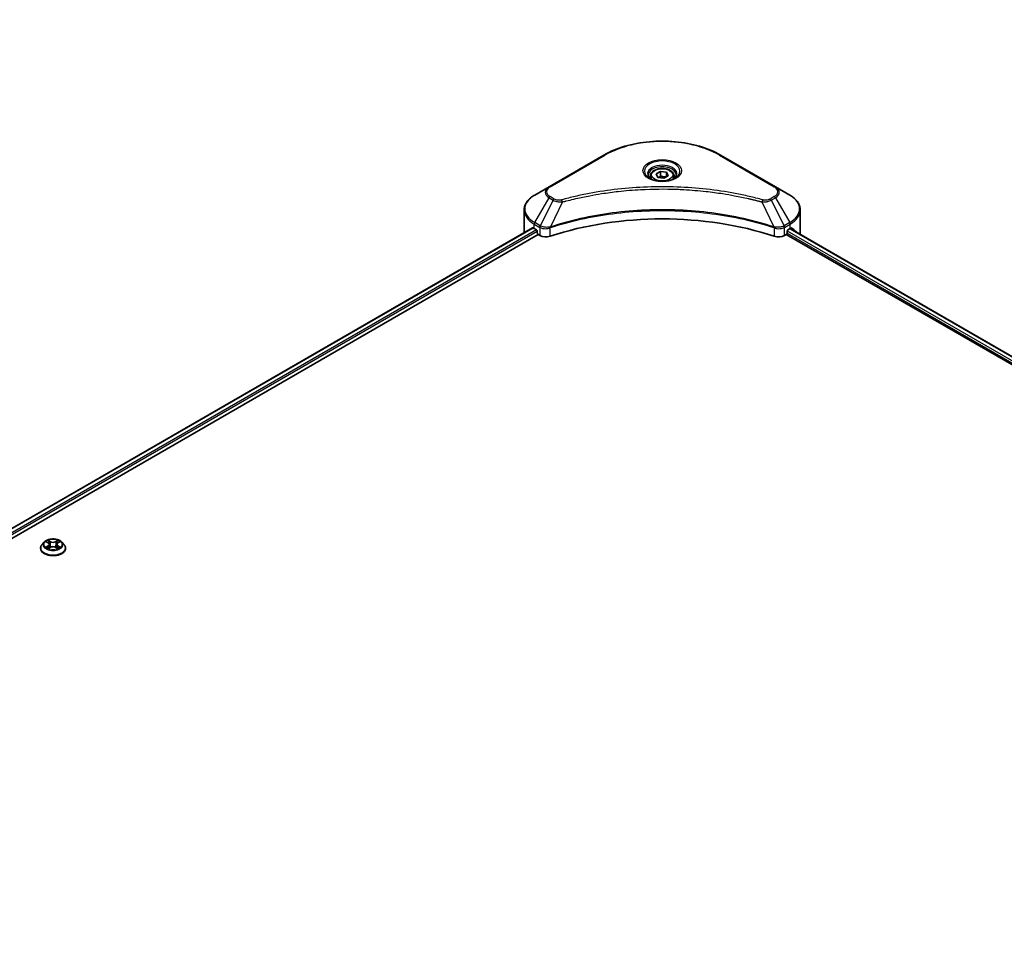
# Model space of a CAD drawing. Units: millimetres. Extents: x 87 to 12464, y 48 to 2156.
# Drawn here: x 836 to 1086, y 655 to 891 of the extents above; entities that cross this region are included whole.
import ezdxf

# ---------------------------------------------------------------- set-up
doc = ezdxf.new("R2010")
doc.units = ezdxf.units.MM
doc.header["$LTSCALE"] = 6
doc.layers.get('Defpoints').update_dxf_attribs({"lineweight": 25})
for name, color, linetype, lineweight in [('Dimension (ISO)', 7, 'Continuous', 18), ('Visible (ISO)', 7, 'Continuous', 35), ('Visible Narrow (ISO)', 7, 'Continuous', 25)]:
    doc.layers.add(name, color=color, linetype=linetype, lineweight=lineweight)
doc.styles.add('Note Text (TK)', font='txt')
doc.dimstyles.new('Default - Method 1b (TK)', dxfattribs={"dimscale": 6, "dimtxt": 2.5, "dimasz": 2.5, "dimexe": 1, "dimexo": 1.5, "dimgap": 1, "dimtad": 1, "dimrnd": 1e-08, "dimdsep": 46, "dimtxsty": 'Note Text (TK)', "dimcen": 0.09, "dimdle": 5, "dimclrd": 100, "dimclre": 100, "dimclrt": 7, "dimadec": 1, "dimazin": 1, "dimtfac": 1, "dimtmove": 0, "dimatfit": 3, "dimfxl": 1, "dimtolj": 1, "dimlwd": -1, "dimlwe": -1, "dimarcsym": 0})

# ---------------------------------------------------------------- blocks, each defined once
blk = doc.blocks.new('*D20')
at = {"layer": 'Defpoints', "color": 0}
for p in [(948.66, 1110.34), (1050.84, 1051.34), (610.79, 915.27)]:
    blk.add_point(p, dxfattribs=at)
at = {"layer": 'Dimension (ISO)', "color": 100}
for p, q in [((957.66, 1105.14), (1056.84, 1047.88)), ((725.96, 863.77), (1037.85, 1043.84)), ((619.79, 910.07), (718.97, 852.81))]:
    blk.add_line(p, q, dxfattribs=at)
for points in [[(1036.6, 1046.01), (1039.1, 1041.68), (1050.84, 1051.34)], [(724.71, 865.94), (727.21, 861.61), (712.97, 856.27)]]:
    blk.add_solid(points, dxfattribs=at)
at = {"layer": 'Dimension (ISO)', "color": 7, "insert": (866.7, 959.03), "char_height": 15, "attachment_point": 4, "rotation": 30, "style": 'Note Text (TK)'}
blk.add_mtext('\\A1;{\\Q-30.000;\\W0.816;\\H0.816x;438}', dxfattribs=at)

msp = doc.modelspace()

# ---------------------------------------------------------------- linework, layer by layer
at = {"layer": 'Visible (ISO)'}
for p, q in [((984.2958, 856.6999), (970.4108, 848.6834)), ((1027.7195, 848.6834), (1013.8345, 856.6999)), ((996.0651, 851.4208), (996.0651, 850.7445)), ((997.5442, 851.9233), (998.6576, 852.5661)), ((997.9517, 851.0452), (997.5442, 851.9233)), ((999.4727, 850.8099), (997.9517, 851.0452)), ((998.6576, 852.5661), (1000.1785, 852.3308)), ((998.6576, 851.4082), (998.6576, 852.5661)), ((1000.5861, 851.4527), (999.4727, 850.8099)), ((1000.1785, 852.3308), (1000.5861, 851.4527)), ((1000.1785, 851.2174), (1000.1785, 852.3308)), ((1002.0651, 851.4208), (1002.0651, 850.7445)), ((970.4108, 848.6834), (966.7798, 846.587)), ((1031.3505, 846.587), (1027.7195, 848.6834)), ((986.1945, 847.2856), (986.1954, 847.2861)), ((1011.9352, 847.2859), (1011.9356, 847.2857)), ((1012.1527, 847.2576), (1012.1527, 847.2574)), ((1012.6759, 847.1873), (1012.6759, 847.1872)), ((1017.8044, 846.34), (1017.8044, 846.3399)), ((964.1106, 837.1692), (964.1106, 842.7745)), ((1034.0196, 837.1692), (1034.0196, 842.7745)), ((966.2416, 838.2454), (706.7212, 688.4112)), ((966.6668, 838.0599), (967.2068, 837.7482)), ((970.4222, 838.1795), (970.4231, 838.18)), ((971.186, 838.6204), (971.189, 838.6222)), ((1026.9321, 838.6275), (1026.9445, 838.6203)), ((1027.7079, 838.1796), (1027.7083, 838.1793)), ((1030.9235, 837.7482), (1031.4635, 838.0599)), ((1031.4936, 838.0774), (1345.0634, 657.0378)), ((708.0006, 686.6703), (967.6696, 836.5903)), ((967.4382, 837.3474), (967.4382, 836.9911)), ((967.6696, 836.5903), (968.0911, 836.3469)), ((1030.0392, 836.3469), (1030.4607, 836.5903)), ((1030.4607, 836.5903), (1344.127, 655.4949)), ((1030.6921, 836.9911), (1030.6921, 837.3474)), ((842.5501, 758.6604), (842.0089, 758.0567)), ((843.0801, 758.7267), (843.5446, 758.449)), ((843.8306, 758.0675), (843.92, 757.2346)), ((845.744, 758.0675), (845.6546, 757.2346)), ((846.03, 758.449), (846.4945, 758.7267)), ((846.4944, 758.7268), (846.4946, 758.7269)), ((847.0245, 758.6604), (847.5657, 758.0567)), ((841.6237, 757.0932), (841.6237, 757.1294)), ((843.6297, 757.0728), (844.1134, 757.3425)), ((845.4612, 757.3425), (845.9449, 757.0728)), ((847.9509, 757.0932), (847.9509, 757.1294))]:
    msp.add_line(p, q, dxfattribs=at)
for centre, major_axis, ratio, start_param, end_param in [((999.0651, 849.0158), (3.5455, 0), 0.57735027, 3.62692282, 3.62701417), ((999.0651, 849.0158), (-3, 0), 0.57735027, 0.57230409, 0.57259773), ((999.0651, 849.0158), (-3, 0), 0.57735027, 2.56833258, 2.56853998), ((999.0651, 849.0158), (3.5455, 0), 0.57735027, 5.7971013, 5.79715332), ((999.0651, 807.7753), (56.7273, 0), 0.57735027, 1.04765332, 2.09393933), ((972.8379, 841.6228), (8.7273, 0), 0.57735027, 3.88203974, 3.92699082), ((1025.2924, 841.6228), (8.7273, 0), 0.57735027, 5.49778714, 5.54273822), ((1025.2924, 842.1573), (-8.7144, 6.0922), 0.07779162, 3.81387335, 3.90751018), ((972.8379, 837.1692), (-8.7273, 0), 0.57735027, 0, 0.03015059), ((967.2068, 837.481), (-0.1636, 0.2834), 0.57735027, 3.92699082, 5.49778714), ((967.6696, 836.8575), (-0.1636, 0.2834), 0.57735027, 0.78539816, 2.35619449), ((969.6339, 837.2376), (2.1818, 0), 0.57735027, 3.92699082, 5.23553198), ((1028.4964, 837.2376), (2.1818, 0), 0.57735027, 4.18924598, 5.49778714), ((1030.4607, 836.8575), (-0.1636, -0.2834), 0.57735027, 0.78539816, 2.35619449), ((1030.9235, 837.481), (-0.1636, -0.2834), 0.57735027, 3.92699082, 5.49778714), ((1025.2924, 842.1573), (-8.7144, 6.0922), 0.07779162, 3.62319497, 3.81387335), ((1025.2924, 837.1692), (8.7273, 0), 0.57735027, 6.1792064, 6.28318531)]:
    msp.add_ellipse(centre, major_axis=major_axis, ratio=ratio, start_param=start_param, end_param=end_param, dxfattribs=at)
for points, knots in [([(984.2958, 856.6999), (985.8567, 857.6011), (987.6542, 858.354), (991.5534, 859.5011), (993.6545, 859.8949), (997.9622, 860.2888), (1000.1681, 860.2888), (1004.4758, 859.8949), (1006.5769, 859.5011), (1010.4761, 858.354), (1012.2736, 857.6011), (1013.8345, 856.6999)], [3.14159265, 3.14159265, 3.14159265, 3.14159265, 3.45575192, 3.45575192, 3.76991118, 3.76991118, 4.08407045, 4.08407045, 4.39822972, 4.39822972, 4.71238898, 4.71238898, 4.71238898, 4.71238898]), ([(996.0651, 851.4208), (996.0651, 851.6077), (996.1092, 851.7939), (996.2785, 852.153), (996.4095, 852.3236), (996.7546, 852.6446), (996.9778, 852.7902), (997.4889, 853.0323), (997.7788, 853.1271), (998.389, 853.2552), (998.7089, 853.2887), (999.3487, 853.2933), (999.6683, 853.2646), (1000.2793, 853.1469), (1000.5705, 853.0577), (1001.0977, 852.8224), (1001.3334, 852.6761), (1001.716, 852.3345), (1001.8656, 852.1398), (1002.0279, 851.7642), (1002.0651, 851.5928), (1002.0651, 851.4208)], [2.35619449, 2.35619449, 2.35619449, 2.35619449, 2.62198886, 2.62198886, 2.91161337, 2.91161337, 3.23970828, 3.23970828, 3.57841915, 3.57841915, 3.91455234, 3.91455234, 4.24911174, 4.24911174, 4.58502719, 4.58502719, 4.92367944, 4.92367944, 5.25327908, 5.25327908, 5.49778714, 5.49778714, 5.49778714, 5.49778714]), ([(996.2006, 850.6408), (996.1639, 850.6671), (996.1286, 850.6936), (995.9919, 850.8023), (995.9031, 850.8864), (995.755, 851.0543), (995.6956, 851.1379), (995.604, 851.3008), (995.5717, 851.3798), (995.5296, 851.5332), (995.5197, 851.6075), (995.5197, 851.6817)], [1.676424822, 1.676424822, 1.676424822, 1.676424822, 1.727875959, 1.727875959, 1.884955592, 1.884955592, 2.042035225, 2.042035225, 2.199114858, 2.199114858, 2.35619449, 2.35619449, 2.35619449, 2.35619449]), ([(995.8997, 850.7989), (996.2014, 850.6247), (996.5578, 850.4718), (997.3484, 850.2303), (997.7832, 850.1425), (998.6863, 850.0453), (999.1548, 850.0367), (1000.0729, 850.1011), (1000.5223, 850.1742), (1001.3505, 850.3915), (1001.7298, 850.5352), (1002.1159, 850.7345), (1002.1742, 850.7663), (1002.2306, 850.7989)], [4.71238898, 4.71238898, 4.71238898, 4.71238898, 5.01119213, 5.01119213, 5.31351931, 5.31351931, 5.61874121, 5.61874121, 5.92425149, 5.92425149, 6.22732827, 6.22732827, 6.28318531, 6.28318531, 6.28318531, 6.28318531]), ([(1002.6106, 851.6817), (1002.6106, 851.6075), (1002.6007, 851.5332), (1002.5586, 851.3798), (1002.5263, 851.3008), (1002.4347, 851.1379), (1002.3753, 851.0543), (1002.2271, 850.8864), (1002.1384, 850.8023), (1002.0017, 850.6936), (1001.9664, 850.6671), (1001.9297, 850.6408)], [5.497787144, 5.497787144, 5.497787144, 5.497787144, 5.654866776, 5.654866776, 5.811946409, 5.811946409, 5.969026042, 5.969026042, 6.126105675, 6.126105675, 6.177556812, 6.177556812, 6.177556812, 6.177556812]), ([(966.7798, 846.587), (966.4554, 846.3998), (966.154, 846.1964), (965.6046, 845.7598), (965.3566, 845.5266), (964.9212, 845.0333), (964.7339, 844.7731), (964.4284, 844.2303), (964.3103, 843.9475), (964.1513, 843.3679), (964.1106, 843.0713), (964.1106, 842.7745)], [3.141592654, 3.141592654, 3.141592654, 3.141592654, 3.298672286, 3.298672286, 3.455751919, 3.455751919, 3.612831552, 3.612831552, 3.769911184, 3.769911184, 3.926990817, 3.926990817, 3.926990817, 3.926990817]), ([(1034.0196, 842.7745), (1034.0196, 843.0713), (1033.979, 843.3679), (1033.82, 843.9475), (1033.7018, 844.2303), (1033.3963, 844.7731), (1033.2091, 845.0333), (1032.7737, 845.5266), (1032.5257, 845.7598), (1031.9762, 846.1964), (1031.6749, 846.3998), (1031.3505, 846.587)], [0.785398163, 0.785398163, 0.785398163, 0.785398163, 0.942477796, 0.942477796, 1.099557429, 1.099557429, 1.256637061, 1.256637061, 1.413716694, 1.413716694, 1.570796327, 1.570796327, 1.570796327, 1.570796327]), ([(966.3957, 838.2236), (966.368, 838.2412), (966.3386, 838.2533), (966.2849, 838.2609), (966.2607, 838.2564), (966.2416, 838.2454)], [-0.0452461794, -0.0452461794, -0.0452461794, -0.0452461794, -0.0339249805, -0.0339249805, -0.0226147282, -0.0226147282, -0.0226147282, -0.0226147282]), ([(1031.9018, 838.2362), (1031.8976, 838.2397), (1031.8932, 838.2428), (1031.8696, 838.2564), (1031.8453, 838.2609), (1031.7917, 838.2533), (1031.7623, 838.2412), (1031.7346, 838.2236)], [-0.0705290281, -0.0705290281, -0.0705290281, -0.0705290281, -0.0678449297, -0.0678449297, -0.056529226, -0.056529226, -0.0452135224, -0.0452135224, -0.0452135224, -0.0452135224]), ([(842.0089, 758.0567), (841.9602, 758.0023), (841.9155, 757.9461), (841.8348, 757.8301), (841.7988, 757.7704), (841.7364, 757.6481), (841.7099, 757.5854), (841.6672, 757.4578), (841.6509, 757.3929), (841.6292, 757.2618), (841.6237, 757.1956), (841.6237, 757.1294)], [3.449424205, 3.449424205, 3.449424205, 3.449424205, 3.544937527, 3.544937527, 3.64045085, 3.64045085, 3.735964172, 3.735964172, 3.831477495, 3.831477495, 3.926990817, 3.926990817, 3.926990817, 3.926990817]), ([(847.0245, 758.6604), (846.8907, 758.8097), (846.7207, 758.9407), (846.3195, 759.1663), (846.0859, 759.2591), (845.5843, 759.3947), (845.3167, 759.4375), (844.7741, 759.4704), (844.4993, 759.4608), (843.9676, 759.39), (843.7109, 759.3288), (843.2388, 759.1586), (843.0239, 759.0493), (842.7318, 758.8401), (842.6339, 758.7539), (842.5501, 758.6604)], [1.26296478, 1.26296478, 1.26296478, 1.26296478, 1.5839777, 1.5839777, 1.9184063, 1.9184063, 2.25148375, 2.25148375, 2.58279719, 2.58279719, 2.9145331, 2.9145331, 3.24851107, 3.24851107, 3.4494242, 3.4494242, 3.4494242, 3.4494242]), ([(843.1869, 758.6628), (843.1219, 758.7367), (843.0227, 758.7788), (842.9279, 758.7995), (842.9269, 758.7997), (842.9258, 758.7999)], [0.0019022161, 0.0019022161, 0.0019022161, 0.0019022161, 0.0320559737, 0.0320559737, 0.0323943032, 0.0323943032, 0.0323943032, 0.0323943032]), ([(842.9258, 758.7999), (842.9268, 758.7996), (842.9277, 758.7992), (842.9374, 758.7955), (842.9462, 758.792), (842.955, 758.7885)], [-0.03239430317, -0.03239430317, -0.03239430317, -0.03239430317, -0.03205597372, -0.03205597372, -0.02897275834, -0.02897275834, -0.02897275834, -0.02897275834]), ([(843.5313, 759.1449), (843.5309, 759.1453), (843.5305, 759.1457), (843.5294, 759.1466), (843.5288, 759.1472), (843.5282, 759.1477)], [-0.000230599076, -0.000230599076, -0.000230599076, -0.000230599076, 0, 0, 0.000338329447, 0.000338329447, 0.000338329447, 0.000338329447]), ([(843.5282, 759.1477), (843.5286, 759.1471), (843.529, 759.1465), (843.5296, 759.1454), (843.5299, 759.145), (843.5302, 759.1446)], [-0.000338329447, -0.000338329447, -0.000338329447, -0.000338329447, 0, 0, 0.000241517914, 0.000241517914, 0.000241517914, 0.000241517914]), ([(843.8306, 758.0675), (843.8274, 758.0972), (843.8206, 758.1266), (843.8001, 758.184), (843.7865, 758.2119), (843.7531, 758.2657), (843.7333, 758.2916), (843.6882, 758.341), (843.6628, 758.3645), (843.6073, 758.4088), (843.577, 758.4296), (843.5446, 758.449)], [0.847301519, 0.847301519, 0.847301519, 0.847301519, 0.988509822, 0.988509822, 1.129718125, 1.129718125, 1.270926428, 1.270926428, 1.412134731, 1.412134731, 1.553343034, 1.553343034, 1.553343034, 1.553343034]), ([(846.03, 758.449), (845.9976, 758.4296), (845.9673, 758.4088), (845.9118, 758.3645), (845.8864, 758.341), (845.8413, 758.2916), (845.8215, 758.2657), (845.7881, 758.2119), (845.7744, 758.184), (845.754, 758.1266), (845.7472, 758.0972), (845.744, 758.0675)], [3.159045946, 3.159045946, 3.159045946, 3.159045946, 3.300254249, 3.300254249, 3.441462552, 3.441462552, 3.582670855, 3.582670855, 3.723879158, 3.723879158, 3.865087461, 3.865087461, 3.865087461, 3.865087461]), ([(845.9121, 758.9162), (845.9733, 759.0008), (846.0082, 759.0879), (846.0456, 759.1465), (846.046, 759.1471), (846.0464, 759.1477)], [0, 0, 0, 0, 0.0320559737, 0.0320559737, 0.0323943032, 0.0323943032, 0.0323943032, 0.0323943032]), ([(846.0464, 759.1477), (846.0458, 759.1472), (846.0452, 759.1466), (846.0388, 759.141), (846.0331, 759.1357), (846.0273, 759.1304)], [-0.03239430317, -0.03239430317, -0.03239430317, -0.03239430317, -0.03205597372, -0.03205597372, -0.02897275834, -0.02897275834, -0.02897275834, -0.02897275834]), ([(846.6488, 758.7999), (846.6477, 758.7997), (846.6467, 758.7995), (846.6449, 758.7991), (846.6441, 758.7989), (846.6434, 758.7988)], [-0.000338329447, -0.000338329447, -0.000338329447, -0.000338329447, 0, 0, 0.000241517914, 0.000241517914, 0.000241517914, 0.000241517914]), ([(846.6439, 758.7981), (846.6446, 758.7983), (846.6453, 758.7986), (846.6469, 758.7992), (846.6478, 758.7996), (846.6488, 758.7999)], [-0.000230599076, -0.000230599076, -0.000230599076, -0.000230599076, 0, 0, 0.000338329447, 0.000338329447, 0.000338329447, 0.000338329447]), ([(847.9509, 757.1294), (847.9509, 757.1956), (847.9454, 757.2618), (847.9237, 757.3929), (847.9074, 757.4578), (847.8647, 757.5854), (847.8382, 757.6481), (847.7758, 757.7704), (847.7398, 757.8301), (847.6591, 757.9461), (847.6144, 758.0023), (847.5657, 758.0567)], [0.785398163, 0.785398163, 0.785398163, 0.785398163, 0.880911486, 0.880911486, 0.976424808, 0.976424808, 1.071938131, 1.071938131, 1.167451453, 1.167451453, 1.262964775, 1.262964775, 1.262964775, 1.262964775]), ([(841.6237, 757.0932), (841.6237, 756.8981), (841.6751, 756.7035), (841.8746, 756.3308), (842.0261, 756.1534), (842.4174, 755.8316), (842.6604, 755.6886), (843.2102, 755.4552), (843.5171, 755.365), (844.1624, 755.2463), (844.5007, 755.2176), (845.1751, 755.224), (845.5112, 755.2589), (846.1487, 755.3894), (846.4498, 755.4849), (846.9876, 755.7286), (847.224, 755.8769), (847.6055, 756.2134), (847.7512, 756.4016), (847.9137, 756.7607), (847.9509, 756.9268), (847.9509, 757.0932)], [3.92699082, 3.92699082, 3.92699082, 3.92699082, 4.2267014, 4.2267014, 4.53911238, 4.53911238, 4.86360542, 4.86360542, 5.18933336, 5.18933336, 5.51408383, 5.51408383, 5.83843868, 5.83843868, 6.16327278, 6.16327278, 6.48907018, 6.48907018, 6.81298523, 6.81298523, 7.06858347, 7.06858347, 7.06858347, 7.06858347]), ([(842.9307, 757.3478), (842.93, 757.3476), (842.9293, 757.3473), (842.9277, 757.3467), (842.9268, 757.3464), (842.9258, 757.346)], [-0.000230599076, -0.000230599076, -0.000230599076, -0.000230599076, 0, 0, 0.000338329447, 0.000338329447, 0.000338329447, 0.000338329447]), ([(842.9258, 757.346), (842.9269, 757.3462), (842.9279, 757.3465), (842.9297, 757.3468), (842.9305, 757.347), (842.9312, 757.3472)], [-0.000338329447, -0.000338329447, -0.000338329447, -0.000338329447, 0, 0, 0.000241517914, 0.000241517914, 0.000241517914, 0.000241517914]), ([(843.2909, 757.3063), (843.3106, 757.2899), (843.332, 757.2735), (843.3778, 757.2406), (843.4023, 757.2242), (843.4543, 757.1919), (843.4818, 757.1759), (843.5397, 757.1446), (843.5701, 757.1293), (843.6203, 757.1057), (843.6392, 757.0972), (843.6586, 757.0889)], [4.534916607, 4.534916607, 4.534916607, 4.534916607, 4.605062038, 4.605062038, 4.675207469, 4.675207469, 4.7453529, 4.7453529, 4.815498331, 4.815498331, 4.856375894, 4.856375894, 4.856375894, 4.856375894]), ([(843.649, 757.0835), (843.596, 757.0868), (843.5636, 757.0529), (843.529, 756.9995), (843.5286, 756.9988), (843.5282, 756.9982)], [0.0024310368, 0.0024310368, 0.0024310368, 0.0024310368, 0.0320559737, 0.0320559737, 0.0323943032, 0.0323943032, 0.0323943032, 0.0323943032]), ([(843.5282, 756.9982), (843.5288, 756.9988), (843.5294, 756.9993), (843.5358, 757.0049), (843.5415, 757.0099), (843.5473, 757.0147)], [-0.03239430317, -0.03239430317, -0.03239430317, -0.03239430317, -0.03205597372, -0.03205597372, -0.02897275834, -0.02897275834, -0.02897275834, -0.02897275834]), ([(845.4612, 757.3425), (845.3884, 757.383), (845.3057, 757.4166), (845.1276, 757.4677), (845.0323, 757.4851), (844.8372, 757.5025), (844.7374, 757.5025), (844.5423, 757.4851), (844.447, 757.4677), (844.2689, 757.4166), (844.1862, 757.383), (844.1134, 757.3425)], [1.58824962, 1.58824962, 1.58824962, 1.58824962, 1.89542757, 1.89542757, 2.20260552, 2.20260552, 2.50978346, 2.50978346, 2.81696141, 2.81696141, 3.12413936, 3.12413936, 3.12413936, 3.12413936]), ([(845.916, 757.0889), (845.9354, 757.0972), (845.9543, 757.1057), (846.0045, 757.1293), (846.0349, 757.1446), (846.0928, 757.1759), (846.1203, 757.1919), (846.1723, 757.2242), (846.1968, 757.2406), (846.2426, 757.2735), (846.264, 757.2899), (846.2837, 757.3063)], [6.139198394, 6.139198394, 6.139198394, 6.139198394, 6.180075957, 6.180075957, 6.250221388, 6.250221388, 6.320366819, 6.320366819, 6.390512249, 6.390512249, 6.46065768, 6.46065768, 6.46065768, 6.46065768]), ([(846.0433, 757.001), (846.0437, 757.0007), (846.0441, 757.0003), (846.0452, 756.9993), (846.0458, 756.9988), (846.0464, 756.9982)], [-0.000230599076, -0.000230599076, -0.000230599076, -0.000230599076, 0, 0, 0.000338329447, 0.000338329447, 0.000338329447, 0.000338329447]), ([(846.0464, 756.9982), (846.046, 756.9988), (846.0456, 756.9995), (846.045, 757.0005), (846.0447, 757.0009), (846.0444, 757.0013)], [-0.000338329447, -0.000338329447, -0.000338329447, -0.000338329447, 0, 0, 0.000241517914, 0.000241517914, 0.000241517914, 0.000241517914]), ([(846.3758, 757.3496), (846.4401, 757.3618), (846.5459, 757.3677), (846.6467, 757.3465), (846.6477, 757.3462), (846.6488, 757.346)], [0, 0, 0, 0, 0.0320559737, 0.0320559737, 0.0323943032, 0.0323943032, 0.0323943032, 0.0323943032]), ([(846.6488, 757.346), (846.6478, 757.3464), (846.6469, 757.3467), (846.6372, 757.3504), (846.6284, 757.3535), (846.6196, 757.3566)], [-0.03239430317, -0.03239430317, -0.03239430317, -0.03239430317, -0.03205597372, -0.03205597372, -0.02897275834, -0.02897275834, -0.02897275834, -0.02897275834])]:
    msp.add_open_spline(points, degree=3, knots=knots, dxfattribs=at)
for points, weights in [([(998.6576, 851.4082), (998.3843, 851.1593), (998.1474, 851.0149)], [2.47907954222, 2.65359322647, 2.66928636516]), ([(1000.0893, 851.1659), (999.3836, 851.1187), (998.6576, 851.4082)], [1.01523736138, 1.14666441016, 1])]:
    msp.add_rational_spline(points, weights, degree=2, dxfattribs=at)
for points in [[(842.955, 758.7885), (842.9975, 758.7711), (843.0402, 758.7506), (843.0802, 758.7268)], [(846.0273, 759.1304), (845.9734, 759.08), (845.9185, 759.0177), (845.857, 758.9578)], [(843.5473, 757.0147), (843.5742, 757.0372), (843.6015, 757.0571), (843.6296, 757.0729)], [(846.6196, 757.3566), (846.5369, 757.3851), (846.4532, 757.4028), (846.3903, 757.4147)]]:
    msp.add_open_spline(points, degree=3, dxfattribs=at)
at = {"layer": 'Visible Narrow (ISO)'}
for p, q in [((970.6835, 848.6564), (984.5685, 856.6729)), ((1013.5618, 856.6729), (1027.4468, 848.6564)), ((966.7798, 839.5917), (970.4108, 845.8808)), ((970.4108, 845.8808), (971.4422, 845.2853)), ((971.7149, 845.5732), (970.6835, 846.1687)), ((976.4733, 845.5032), (976.4737, 845.5034)), ((1017.9642, 846.3088), (1017.9642, 846.3089)), ((1027.4468, 846.1687), (1026.4154, 845.5732)), ((1026.6881, 845.2853), (1027.7195, 845.8808)), ((1027.7195, 845.8808), (1031.3505, 839.5917)), ((971.4422, 845.2853), (968.1922, 838.7762)), ((973.8154, 844.8241), (970.7784, 838.487)), ((972.8443, 844.8653), (972.8444, 844.8653)), ((1024.3149, 844.8241), (1027.3519, 838.487)), ((1025.2859, 844.8653), (1025.286, 844.8652)), ((1026.6881, 845.2853), (1029.9381, 838.7762)), ((966.3957, 838.2236), (706.817, 688.3558)), ((966.6668, 838.0599), (966.6668, 839.2116)), ((966.6668, 839.2116), (968.0792, 838.3961)), ((968.1922, 838.7762), (966.7798, 839.5917)), ((968.0911, 838.3892), (968.0911, 836.3469)), ((968.2078, 838.3261), (968.2076, 838.326)), ((968.6436, 838.5778), (968.6425, 838.5771)), ((968.7847, 838.1248), (968.783, 838.1238)), ((970.7239, 836.1464), (970.7239, 838.2898)), ((1027.4064, 838.2898), (1027.4064, 836.1464)), ((1028.7824, 838.0491), (1028.7826, 838.049)), ((1029.5064, 838.1655), (1029.5071, 838.1652)), ((1031.3505, 839.5917), (1029.9381, 838.7762)), ((1030.0392, 836.3469), (1030.0392, 838.3892)), ((1030.0511, 838.3961), (1031.4635, 839.2116)), ((1031.4298, 838.0405), (1344.9995, 657.0009)), ((1031.4635, 838.0599), (1031.4635, 839.2116)), ((1031.7153, 838.2115), (1032.4057, 837.8129)), ((1031.8743, 838.2521), (1031.9018, 838.2362)), ((967.2068, 837.7482), (707.5876, 687.857)), ((967.4382, 837.3474), (707.8745, 687.4882)), ((1030.6893, 836.9482), (1344.1399, 655.9774)), ((1030.7126, 837.4691), (1344.3126, 656.4121)), ((842.9258, 758.7999), (843.5166, 758.4467)), ((844.14, 758.8066), (843.5282, 759.1477)), ((843.7176, 758.9578), (844.1022, 758.7434)), ((844.0472, 757.9709), (843.8518, 758.6758)), ((844.1022, 758.7434), (844.0472, 757.9709)), ((846.0464, 759.1477), (845.4346, 758.8066)), ((845.4724, 758.7434), (845.857, 758.9578)), ((845.4724, 758.7434), (845.5274, 757.9709)), ((845.7228, 758.6758), (845.5274, 757.9709)), ((846.058, 758.4467), (846.6488, 758.7999)), ((843.5166, 757.6993), (842.9258, 757.346)), ((843.1843, 757.4147), (843.5557, 757.6368)), ((843.3813, 757.2386), (843.3423, 757.3014)), ((843.5282, 756.9982), (844.14, 757.3394)), ((843.5557, 757.6368), (843.594, 757.1181)), ((843.5974, 757.073), (843.5974, 757.0728)), ((843.5988, 757.0538), (843.5988, 757.0538)), ((845.4346, 757.3394), (846.0464, 756.9982)), ((845.9758, 757.0538), (845.9758, 757.0538)), ((845.9772, 757.073), (845.9772, 757.0728)), ((846.0189, 757.6368), (845.9805, 757.1181)), ((846.0189, 757.6368), (846.3903, 757.4147)), ((846.6488, 757.346), (846.058, 757.6993)), ((846.2323, 757.3014), (846.1933, 757.2386))]:
    msp.add_line(p, q, dxfattribs=at)
for centre, major_axis, ratio, start_param, end_param in [((999.0651, 848.3033), (20.5013, 0), 0.57735027, 0.78539816, 2.35619449), ((984.5685, 856.2275), (-0.2727, 0.4724), 0.57735027, 5.49778714, 6.28318531), ((1013.5618, 856.2275), (0.2727, 0.4724), 0.57735027, 0, 0.78539816), ((999.0651, 852.6264), (-4.4766, 0), 0.57735027, 2.35619449, 7.06858347), ((999.0651, 851.9966), (3.7052, 0), 0.57735027, 5.59811367, 10.10984959), ((999.0651, 851.6817), (-3.5455, 0), 0.57735027, 3.14159265, 6.28318531), ((999.0651, 851.4208), (-3, 0), 0.57735027, 0, 0.56017967), ((999.0651, 851.4208), (3, 0), 0.57735027, 5.72300564, 6.28318531), ((972.8379, 847.2821), (-3.4325, 0), 0.57735027, 5.49778714, 7.06858347), ((972.8379, 847.4125), (-3.0468, 0), 0.57735027, 5.49778714, 7.06858347), ((970.6835, 848.211), (-0.2727, 0.4724), 0.57735027, 5.49778714, 6.28318531), ((1027.4468, 848.211), (0.2727, 0.4724), 0.57735027, 0, 0.78539816), ((1025.2924, 847.4125), (3.0468, 0), 0.57735027, 5.49778714, 7.06858347), ((1025.2924, 847.2821), (3.4325, 0), 0.57735027, 5.49778714, 7.06858347), ((972.8379, 843.0894), (-8.5675, 0), 0.57735027, 5.49778714, 7.06858347), ((970.6835, 845.7233), (-0.2727, -0.4724), 0.57735027, 3.92699082, 4.71238898), ((971.7149, 845.1278), (-0.2727, -0.4724), 0.57735027, 3.92699082, 4.71238898), ((973.6, 844.9085), (0.1447, -0.5259), 0.35119009, 1.31403463, 2.47714191), ((1024.5303, 844.9085), (-0.1447, -0.5259), 0.35119009, 3.8060434, 4.96915068), ((1026.4154, 845.1278), (0.2727, -0.4724), 0.57735027, 1.57079633, 2.35619449), ((1027.4468, 845.7233), (0.2727, -0.4724), 0.57735027, 1.57079633, 2.35619449), ((1025.2924, 843.0894), (8.5675, 0), 0.57735027, 5.49778714, 7.06858347), ((972.8379, 842.7745), (-8.7273, 0), 0.57735027, 0, 0.78539816), ((1025.2924, 842.7745), (8.7273, 0), 0.57735027, 5.49778714, 6.28318531), ((967.0525, 839.4342), (-0.2727, -0.4724), 0.57735027, 4.71238898, 5.49778714), ((968.4649, 838.6188), (0.2727, 0.4724), 0.57735027, 1.57079633, 2.35619449), ((968.2107, 837.1494), (0.9186, -1.328), 0.50851241, 2.30986305, 2.32032383), ((968.4768, 838.6119), (-0.2765, -0.4702), 0.57192456, 4.71650889, 5.50242059), ((968.5782, 836.4971), (1.4982, -2.3948), 0.47714906, 2.42080406, 2.42868471), ((970.4514, 838.5626), (-0.2316, 0.4938), 0.32125202, 3.98495359, 4.38504538), ((970.5228, 838.5915), (0.1716, -0.5177), 0.40712817, 0.88674396, 1.23511653), ((1027.6075, 838.5915), (0.1716, 0.5177), 0.40712817, 1.90647612, 2.25484869), ((1027.6789, 838.5626), (-0.2316, -0.4938), 0.32125202, 5.03973231, 5.43982437), ((1029.5522, 836.4978), (1.4981, 2.3941), 0.47715929, 0.71303098, 0.72091287), ((1029.6535, 838.6119), (-0.2765, 0.4702), 0.57192456, 3.92235737, 4.70826907), ((1029.6654, 838.6188), (0.2727, -0.4724), 0.57735027, 0.78539816, 1.57079633), ((1029.9196, 837.1495), (0.9186, 1.3279), 0.50851095, 0.82129852, 0.83175967), ((1031.0778, 839.4342), (-0.2727, 0.4724), 0.57735027, 3.92699082, 4.71238898), ((844.7873, 757.2265), (-3.1284, 0), 0.57735027, 5.8056187, 9.90234457), ((844.7873, 757.9919), (-2.5191, 0), 0.57735027, 5.8056187, 9.90234457), ((844.7873, 758.073), (-2.2473, 0), 0.57735027, 5.30710262, 5.68847167), ((844.7873, 757.8256), (1.7587, 0), 0.57735027, 2.17629431, 2.42062218), ((843.5166, 758.4022), (0.028, 0.0468), 0.58733849, 0, 0.79427846), ((842.8463, 758.073), (0.9318, 0), 0.57735027, 5.51524044, 7.05113018), ((842.8463, 758.0323), (0.9862, 0), 0.57735027, 5.51524044, 6.34508866), ((843.6799, 758.9391), (-0.0445, -0.0315), 0.18497367, 1.04331702, 2.43849919), ((843.5361, 758.7122), (0.2309, -0.4615), 0.54762693, 1.22702055, 1.84227642), ((843.8141, 758.6571), (-0.0526, -0.0146), 0.22291783, 3.85158054, 5.20700366), ((844.14, 758.7621), (-0.0266, -0.0476), 0.56718618, 3.91841516, 5.40194502), ((844.7873, 759.1529), (0.9862, 0), 0.57735027, 3.94444411, 5.48033385), ((844.7873, 759.1936), (-0.9318, 0), 0.57735027, 0.80285146, 2.3387412), ((845.4346, 758.7621), (0.0266, -0.0476), 0.56718618, 0.88124028, 2.36477015), ((846.7283, 758.073), (-0.9318, 0), 0.57735027, 5.51524044, 7.05113018), ((846.0385, 758.7122), (-0.2309, -0.4615), 0.54762693, 4.44090888, 5.05616476), ((845.7605, 758.6571), (-0.0526, 0.0146), 0.22291783, 4.2177743, 5.57319742), ((846.7283, 758.0323), (-0.9862, 0), 0.57735027, 6.22128195, 7.05113018), ((844.7873, 757.8256), (1.7587, 0), 0.57735027, 0.72097047, 0.96529834), ((845.8947, 758.9391), (-0.0445, 0.0315), 0.18497367, 0.70309346, 2.09827563), ((846.058, 758.4022), (-0.028, 0.0468), 0.58733849, 5.48890685, 6.28318531), ((844.7873, 758.073), (-2.2473, 0), 0.57735027, 3.7363063, 4.11767534), ((844.7873, 757.1294), (-3.1636, 0), 0.57735027, 0, 3.14159265), ((844.7873, 757.0932), (3.1636, 0), 0.57735027, 3.14159265, 6.28318531), ((844.7873, 758.073), (2.2473, 0), 0.57735027, 3.7363063, 4.11767534), ((843.2234, 757.3968), (-0.0105, -0.0535), 0.77975364, 4.52690487, 5.92208704), ((843.0565, 756.9906), (-0.172, -0.4107), 0.71221962, 2.67200967, 3.28726555), ((843.3814, 757.2835), (-0.0464, -0.0287), 0.72973605, 5.16344533, 5.77548257), ((843.5166, 757.6547), (0.028, -0.0468), 0.58733849, 0.86378433, 2.3473142), ((844.0094, 757.9522), (-0.0526, -0.0146), 0.22288452, 3.85157383, 5.20261978), ((844.14, 757.2948), (-0.0266, 0.0476), 0.56718618, 5.5063628, 6.28318531), ((844.7873, 756.9523), (0.9318, 0), 0.57735027, 0.80285146, 2.3387412), ((845.4346, 757.2948), (0.0266, 0.0476), 0.56718618, 0, 0.7768225), ((845.5651, 757.9522), (-0.0526, 0.0146), 0.22288452, 4.22215818, 5.57320413), ((846.058, 757.6547), (-0.028, -0.0468), 0.58733849, 3.93587111, 5.41940097), ((844.7873, 758.073), (2.2473, 0), 0.57735027, 5.30710262, 5.68847167), ((846.5181, 756.9906), (0.172, -0.4107), 0.71221962, 2.99591976, 3.61117564), ((846.1932, 757.2835), (-0.0464, 0.0287), 0.72973605, 3.64929539, 4.26133263), ((846.3512, 757.3968), (0.0105, -0.0535), 0.77975364, 0.36109827, 1.75628044)]:
    msp.add_ellipse(centre, major_axis=major_axis, ratio=ratio, start_param=start_param, end_param=end_param, dxfattribs=at)
for centre, major_axis in [((999.0651, 852.7569), (-4.8623, 0)), ((999.0651, 851.688), (2.6727, 0)), ((844.7873, 758.073), (2.3361, 0))]:
    msp.add_ellipse(centre, major_axis=major_axis, ratio=0.57735027, dxfattribs=at)
for points, knots in [([(1024.5303, 845.3539), (1023.3986, 845.6652), (1021.1015, 846.2469), (1016.3882, 847.2392), (1010.3099, 848.1511), (1000.3409, 848.8878), (990.2518, 848.5171), (981.7421, 847.2389), (977.0288, 846.247), (974.7317, 845.6652), (973.6, 845.3539)], [0, 0, 0, 0, 0.34472946, 0.68945893, 1.37891786, 2.06837678, 3.44729464, 4.13675357, 4.48148303, 4.82621249, 4.82621249, 4.82621249, 4.82621249]), ([(973.8154, 844.8241), (973.8409, 844.8309), (973.8663, 844.8378), (973.8918, 844.8446), (974.0421, 844.8847), (974.2616, 844.9431), (974.4026, 844.98), (974.4913, 845.0032), (974.5621, 845.0217), (974.6404, 845.042), (974.6765, 845.0514), (974.7145, 845.0613), (974.7583, 845.0726), (975.3886, 845.2363), (976.0494, 845.402), (976.6682, 845.55), (976.8546, 845.5946), (977.041, 845.6386), (977.2336, 845.6832), (978.3851, 845.9503), (979.5538, 846.1949), (980.7346, 846.4182), (981.7196, 846.6045), (982.7199, 846.7774), (983.7219, 846.9336), (985.1223, 847.1518), (986.5248, 847.3381), (987.9472, 847.4962), (989.8168, 847.7039), (991.7113, 847.8621), (993.6088, 847.9639), (996.664, 848.1279), (999.7299, 848.151), (1002.791, 848.0398), (1003.3688, 848.0189), (1003.9457, 847.9931), (1004.5218, 847.9622), (1006.4197, 847.8606), (1008.3112, 847.7041), (1010.1833, 847.4962), (1011.6059, 847.3381), (1013.0085, 847.1519), (1014.4089, 846.9337), (1015.4107, 846.7775), (1016.4107, 846.6045), (1017.3955, 846.4182), (1018.5762, 846.1949), (1019.7449, 845.9501), (1020.8967, 845.6832), (1020.9908, 845.6614), (1021.0848, 845.6395), (1021.1787, 845.6174), (1021.2709, 845.5957), (1021.363, 845.5738), (1021.455, 845.5519), (1021.5453, 845.5303), (1021.6355, 845.5086), (1021.7256, 845.4868), (1021.8139, 845.4655), (1021.9021, 845.444), (1021.9902, 845.4224), (1022.0763, 845.4013), (1022.1624, 845.3801), (1022.2484, 845.3588), (1022.3323, 845.338), (1022.4162, 845.3171), (1022.4999, 845.2961), (1022.5784, 845.2764), (1022.6569, 845.2567), (1022.7353, 845.2368), (1022.8141, 845.2169), (1022.8928, 845.1969), (1022.9715, 845.1768), (1023.0471, 845.1574), (1023.1227, 845.138), (1023.1983, 845.1185), (1023.2638, 845.1016), (1023.3293, 845.0847), (1023.3948, 845.0677), (1023.4627, 845.05), (1023.5306, 845.0323), (1023.5984, 845.0145), (1023.6608, 844.9982), (1023.7232, 844.9818), (1023.7856, 844.9653), (1023.9041, 844.9341), (1023.9877, 844.9122), (1024.1242, 844.8755), (1024.1716, 844.8628), (1024.2227, 844.8489), (1024.2637, 844.8379), (1024.2807, 844.8333), (1024.2978, 844.8287), (1024.3149, 844.8241)], [-4.82621249, -4.82621249, -4.82621249, -4.82621249, -4.81844842, -4.81844842, -4.81844842, -4.77269349, -4.77269349, -4.77269349, -4.74390962, -4.74390962, -4.74390962, -4.73061692, -4.73061692, -4.73061692, -4.53913686, -4.53913686, -4.53913686, -4.48148303, -4.48148303, -4.48148303, -4.13675357, -4.13675357, -4.13675357, -3.84919093, -3.84919093, -3.84919093, -3.44729464, -3.44729464, -3.44729464, -2.91901319, -2.91901319, -2.91901319, -2.06837678, -2.06837678, -2.06837678, -1.90783066, -1.90783066, -1.90783066, -1.37891786, -1.37891786, -1.37891786, -0.97698999, -0.97698999, -0.97698999, -0.68945893, -0.68945893, -0.68945893, -0.34472946, -0.34472946, -0.34472946, -0.31656511, -0.31656511, -0.31656511, -0.28890509, -0.28890509, -0.28890509, -0.26177095, -0.26177095, -0.26177095, -0.23519152, -0.23519152, -0.23519152, -0.20920511, -0.20920511, -0.20920511, -0.18386262, -0.18386262, -0.18386262, -0.16011563, -0.16011563, -0.16011563, -0.13625792, -0.13625792, -0.13625792, -0.11332385, -0.11332385, -0.11332385, -0.09343365, -0.09343365, -0.09343365, -0.07279556, -0.07279556, -0.07279556, -0.05381314, -0.05381314, -0.05381314, -0.01773212, -0.01773212, -0.01773212, -0.00521417, -0.00521417, -0.00521417, 0, 0, 0, 0]), ([(973.6, 845.3539), (973.4681, 845.3176), (973.1847, 845.2704), (972.4961, 845.2687), (971.9904, 845.4141), (971.7149, 845.5732)], [0, 0, 0, 0, 0.040179465, 0.080358929, 0.187504168, 0.187504168, 0.187504168, 0.187504168]), ([(1026.4154, 845.5732), (1026.2087, 845.4539), (1025.7787, 845.3045), (1025.0926, 845.2535), (1024.7062, 845.3055), (1024.5303, 845.3539)], [0, 0, 0, 0, 0.080358178, 0.133930297, 0.187502416, 0.187502416, 0.187502416, 0.187502416]), ([(1027.3519, 838.487), (1022.4516, 840.1062), (1011.8456, 842.5203), (994.7734, 843.2513), (980.8695, 841.4263), (973.2286, 839.2966), (970.7784, 838.487)], [-5.47772979, -5.47772979, -5.47772979, -5.47772979, -3.91266414, -2.34759848, -0.78253283, 0, 0, 0, 0]), ([(971.4422, 845.2853), (971.6091, 845.1901), (971.8559, 845.091), (972.0598, 845.029), (972.1264, 845.0088), (972.1913, 844.9909), (972.2564, 844.9745), (972.3933, 844.9399), (972.53, 844.9111), (972.6932, 844.8861), (972.8183, 844.8669), (972.9464, 844.8521), (973.0764, 844.8416), (973.1326, 844.837), (973.1891, 844.8332), (973.2459, 844.8302), (973.4342, 844.8201), (973.6259, 844.8181), (973.8154, 844.8241)], [-0.187504168, -0.187504168, -0.187504168, -0.187504168, -0.134326228, -0.134326228, -0.134326228, -0.116955095, -0.116955095, -0.116955095, -0.080358929, -0.080358929, -0.080358929, -0.0522949, -0.0522949, -0.0522949, -0.040179465, -0.040179465, -0.040179465, 0, 0, 0, 0]), ([(1024.3149, 844.8241), (1024.4926, 844.8185), (1024.6749, 844.8199), (1024.8504, 844.8283), (1024.9245, 844.8319), (1024.998, 844.8367), (1025.0716, 844.843), (1025.2083, 844.8546), (1025.343, 844.8707), (1025.4739, 844.8917), (1025.5806, 844.9087), (1025.6848, 844.9291), (1025.7864, 844.9525), (1025.9477, 844.9896), (1026.0816, 845.0286), (1026.2235, 845.0782), (1026.3802, 845.133), (1026.5552, 845.2107), (1026.6881, 845.2853)], [-0.187502416, -0.187502416, -0.187502416, -0.187502416, -0.149825893, -0.149825893, -0.149825893, -0.133930297, -0.133930297, -0.133930297, -0.104414332, -0.104414332, -0.104414332, -0.080358178, -0.080358178, -0.080358178, -0.04217927, -0.04217927, -0.04217927, 0, 0, 0, 0]), ([(970.7947, 838.3185), (973.2382, 839.1286), (975.7866, 839.8327), (978.4116, 840.424), (983.6617, 841.6065), (989.22, 842.3353), (994.8413, 842.5772), (1000.4626, 842.8191), (1006.147, 842.5741), (1011.6435, 841.854), (1017.1399, 841.1339), (1022.4485, 839.9386), (1027.3356, 838.3185)], [0, 0, 0, 0, 0.78253283, 0.78253283, 0.78253283, 2.34759848, 2.34759848, 2.34759848, 3.91266414, 3.91266414, 3.91266414, 5.47772979, 5.47772979, 5.47772979, 5.47772979]), ([(968.0911, 838.3892), (968.4766, 838.1635), (969.0119, 838.0364), (969.5548, 838.0464), (969.962, 838.0538), (970.3733, 838.1373), (970.7239, 838.2898)], [-0.196787795, -0.196787795, -0.196787795, -0.196787795, -0.084337626, -0.084337626, -0.084337626, 0, 0, 0, 0]), ([(970.676, 838.4743), (970.4569, 838.4334), (970.2261, 838.4074), (969.9984, 838.3988), (969.8441, 838.3929), (969.6902, 838.3951), (969.5379, 838.4056), (969.3966, 838.4154), (969.2617, 838.4316), (969.1309, 838.4545), (968.7964, 838.5132), (968.4621, 838.6238), (968.2067, 838.7681)], [0, 0, 0, 0, 0.05028531, 0.05028531, 0.05028531, 0.084337626, 0.084337626, 0.084337626, 0.115936047, 0.115936047, 0.115936047, 0.196787795, 0.196787795, 0.196787795, 0.196787795]), ([(1027.4064, 838.2898), (1027.6401, 838.1881), (1027.9, 838.1166), (1028.1685, 838.0785), (1028.437, 838.0404), (1028.714, 838.0359), (1028.9795, 838.0635), (1029.3778, 838.105), (1029.7501, 838.2199), (1030.0392, 838.3892)], [-0.196787795, -0.196787795, -0.196787795, -0.196787795, -0.140562711, -0.140562711, -0.140562711, -0.084337626, -0.084337626, -0.084337626, 0, 0, 0, 0]), ([(1029.9235, 838.7681), (1029.7655, 838.6788), (1029.5772, 838.6005), (1029.382, 838.5429), (1029.2484, 838.5034), (1029.1097, 838.4722), (1028.9626, 838.4482), (1028.8358, 838.4274), (1028.7055, 838.4127), (1028.5731, 838.4044), (1028.4538, 838.3968), (1028.3328, 838.3945), (1028.2116, 838.3968), (1028.1136, 838.3987), (1028.0156, 838.4038), (1027.9181, 838.4119), (1027.7614, 838.425), (1027.6052, 838.4461), (1027.4542, 838.4743)], [0, 0, 0, 0, 0.050060504, 0.050060504, 0.050060504, 0.084337626, 0.084337626, 0.084337626, 0.113903258, 0.113903258, 0.113903258, 0.140562711, 0.140562711, 0.140562711, 0.162131477, 0.162131477, 0.162131477, 0.196787795, 0.196787795, 0.196787795, 0.196787795])]:
    msp.add_open_spline(points, degree=3, knots=knots, dxfattribs=at)
for points in [[(970.7784, 838.487), (970.7432, 838.485), (970.7091, 838.4804), (970.676, 838.4743)], [(970.7239, 838.2898), (970.7473, 838.3008), (970.771, 838.3107), (970.7947, 838.3185)], [(1027.3356, 838.3185), (1027.3593, 838.3107), (1027.383, 838.3008), (1027.4064, 838.2898)], [(1027.4542, 838.4743), (1027.4212, 838.4804), (1027.3871, 838.485), (1027.3519, 838.487)], [(843.5302, 759.1446), (843.5669, 759.0866), (843.6018, 759.0001), (843.6625, 758.9162)], [(843.7176, 758.9578), (843.6501, 759.0236), (843.5905, 759.0923), (843.5313, 759.1449)], [(843.6625, 758.9162), (843.7178, 758.8397), (843.7612, 758.7504), (843.7863, 758.6605)], [(843.7863, 758.6605), (843.8514, 758.4255), (843.9166, 758.1906), (843.9818, 757.9557)], [(845.5928, 757.9557), (845.658, 758.1906), (845.7232, 758.4255), (845.7883, 758.6605)], [(845.7883, 758.6605), (845.8134, 758.7504), (845.8568, 758.8397), (845.9121, 758.9162)], [(846.6434, 758.7988), (846.5503, 758.7781), (846.4521, 758.7361), (846.3877, 758.6628)], [(846.4946, 758.7269), (846.5422, 758.7553), (846.5937, 758.7789), (846.6439, 758.7981)], [(843.1843, 757.4147), (843.1152, 757.4016), (843.021, 757.3816), (842.9307, 757.3478)], [(842.9312, 757.3472), (843.0303, 757.3676), (843.135, 757.3617), (843.1988, 757.3496)], [(843.1988, 757.3496), (843.2328, 757.3432), (843.2639, 757.3285), (843.2908, 757.3062)], [(843.9818, 757.9557), (844.0368, 757.7575), (844.1007, 757.5631), (844.1775, 757.3752)], [(844.2293, 757.3978), (844.1582, 757.5839), (844.0986, 757.7757), (844.0472, 757.9709)], [(845.5274, 757.9709), (845.476, 757.7757), (845.4164, 757.5839), (845.3453, 757.3978)], [(845.3971, 757.3752), (845.4739, 757.5631), (845.5378, 757.7575), (845.5928, 757.9557)], [(846.0444, 757.0013), (846.0105, 757.0534), (845.9782, 757.0868), (845.9256, 757.0835)], [(845.945, 757.0729), (845.9787, 757.054), (846.011, 757.0292), (846.0433, 757.001)], [(846.2838, 757.3062), (846.3107, 757.3285), (846.3418, 757.3432), (846.3758, 757.3496)]]:
    msp.add_open_spline(points, degree=3, dxfattribs=at)

# ---------------------------------------------------------------- dimensions: what is measured, and where the dimension line sits
at = {"layer": 'Dimension (ISO)', "color": 100}
dim = msp.add_linear_dim(base=(1050.837, 1051.3422), p1=(610.7886, 915.2674), p2=(948.657, 1110.3358), angle=210, text='{\\Q-30.000;\\W0.816;\\H0.816x;<>}', dimstyle='Default - Method 1b (TK)', override={"dimgap": 1, "dimdec": 2, "dimlfac": 1.122683, "dimtol": 0, "dimlim": 0, "dimtp": 0, "dimtm": 0, "dimtdec": 2, "dimtofl": 0, "dimatfit": 1}, dxfattribs=at)
dim.commit()
dim.dimension.update_dxf_attribs({"geometry": '*D20', "text_midpoint": (881.9027, 953.808), "dimtype": 160})

doc.saveas('drawing.dxf')
